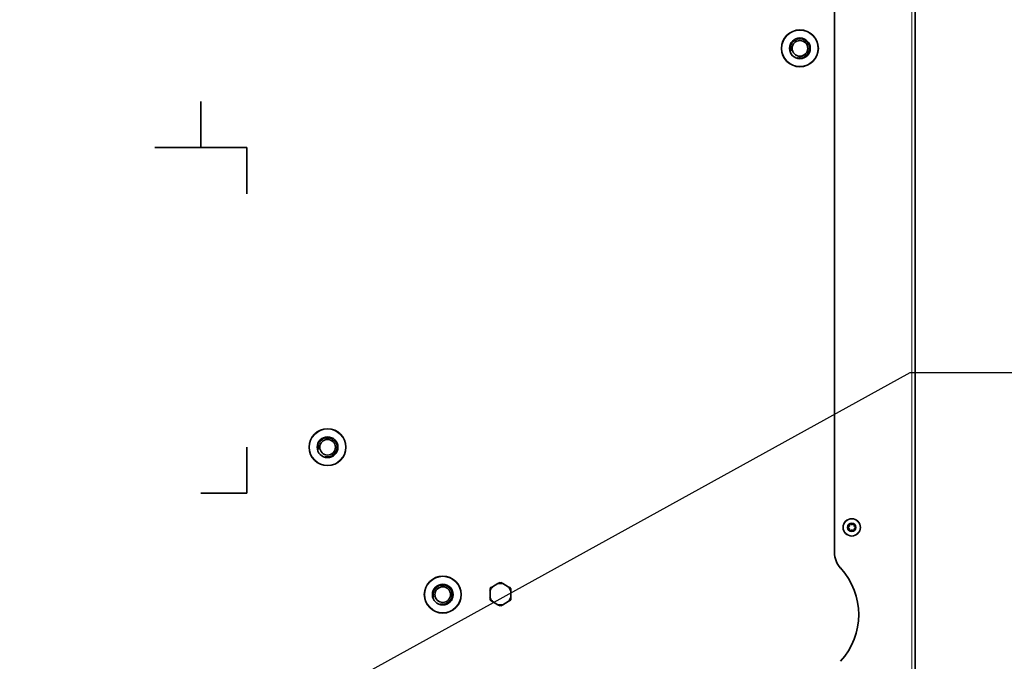
# Model space of a CAD drawing. Units: millimetres. Extents: x -1257 to 2432, y -4672 to -2868.
# Drawn here: x 1289 to 1716, y -3600 to -3322 of the extents above; entities that cross this region are included whole.
import ezdxf

# ---------------------------------------------------------------- set-up
doc = ezdxf.new("R2010")
doc.units = ezdxf.units.MM
for name, color, linetype in [('7607524', 7, 'Continuous'), ('7621308', 7, 'Continuous'), ('7658915', 7, 'Continuous'), ('7659171', 7, 'Continuous'), ('7676828', 7, 'Continuous'), ('FactualArea', 7, 'Continuous')]:
    doc.layers.add(name, color=color, linetype=linetype)

msp = doc.modelspace()

# ---------------------------------------------------------------- linework, layer by layer
at = {"layer": '7607524', "color": 0, "linetype": 'Continuous', "lineweight": 35}
for p, q in [((1493.15, -3568.36), (1494.1, -3567.82)), ((1494.1, -3567.82), (1496.43, -3566.47)), ((1496.43, -3566.47), (1497.38, -3565.92)), ((1497.65, -3565.92), (1498.6, -3566.47)), ((1498.6, -3566.47), (1500.93, -3567.82)), ((1500.93, -3567.82), (1501.88, -3568.36)), ((1493.01, -3569.69), (1493.01, -3568.6)), ((1493.01, -3572.39), (1493.01, -3569.69)), ((1502.01, -3568.6), (1502.01, -3569.69)), ((1502.01, -3569.69), (1502.01, -3572.39)), ((1493.01, -3573.48), (1493.01, -3572.39)), ((1494.1, -3574.26), (1493.15, -3573.72)), ((1496.43, -3575.61), (1494.1, -3574.26)), ((1497.38, -3576.16), (1496.43, -3575.61)), ((1498.6, -3575.61), (1497.65, -3576.16)), ((1500.93, -3574.26), (1498.6, -3575.61)), ((1501.88, -3573.72), (1500.93, -3574.26)), ((1502.01, -3572.39), (1502.01, -3573.48))]:
    msp.add_line(p, q, dxfattribs=at)
for start, end in [(136.6532, 163.3468), (76.6532, 103.3468), (16.6532, 43.3468), (196.6532, 223.3468), (256.6532, 283.3468), (316.6532, 343.3468)]:
    msp.add_arc((1497.51, -3571.04), 4.7, start, end, dxfattribs=at)
at = {"layer": '7607524', "color": 0, "linetype": 'Continuous', "lineweight": 18}
for start, end in [(88.4932, 91.5068), (148.4932, 151.5068), (28.4932, 31.5068), (208.4932, 211.5068), (268.4932, 271.5068), (328.4932, 331.5068)]:
    msp.add_arc((1497.51, -3571.04), 5.12, start, end, dxfattribs=at)
at = {"layer": '7621308', "color": 0, "linetype": 'Continuous', "lineweight": 35}
msp.add_circle((1650.01, -3542.04), 3.75, dxfattribs=at)
at = {"layer": '7621308', "color": 0, "linetype": 'Continuous', "lineweight": 18}
for radius in [3.61, 1.95, 1.73]:
    msp.add_circle((1650.01, -3542.04), radius, dxfattribs=at)
at = {"layer": '7621308', "color": 0, "linetype": 'Continuous', "lineweight": 35}
for centre, radius, start, end in [((1650.01, -3542.04), 1.68, 120, 180), ((1648.67, -3542.04), 0.335, 103.2664, 180), ((1648.67, -3542.04), 0.335, 180, 256.7336), ((1650.01, -3542.04), 1.67, 180, 240), ((1648.46, -3541.14), 0.585, 283.2664, 16.7336), ((1649.34, -3540.88), 0.335, 120, 196.7336), ((1650.01, -3542.04), 1.68, 60, 120), ((1649.34, -3540.88), 0.335, 43.2664, 120), ((1650.01, -3540.25), 0.585, 223.2664, 316.7336), ((1650.68, -3540.88), 0.335, 60, 136.7336), ((1650.68, -3540.88), 0.335, 343.2664, 60), ((1650.01, -3542.04), 1.67, 0, 60), ((1650.01, -3542.04), 1.68, 300, 0), ((1651.56, -3541.14), 0.585, 163.2664, 256.7336), ((1651.35, -3542.04), 0.335, 0, 76.7336), ((1651.35, -3542.04), 0.335, 283.2664, 0), ((1648.46, -3542.94), 0.585, 343.2664, 76.7336), ((1649.34, -3543.2), 0.335, 163.2664, 240), ((1649.34, -3543.2), 0.335, 240, 316.7336), ((1650.01, -3542.04), 1.68, 240, 300), ((1650.01, -3543.83), 0.585, 43.2664, 136.7336), ((1650.68, -3543.2), 0.335, 223.2664, 300), ((1650.68, -3543.2), 0.335, 300, 16.7336), ((1651.56, -3542.94), 0.585, 103.2664, 196.7336)]:
    msp.add_arc(centre, radius, start, end, dxfattribs=at)
at = {"layer": '7658915', "color": 0, "linetype": 'Continuous', "lineweight": 18}
msp.add_line((1676.01, -4262.64), (1676.01, -3152.14), dxfattribs=at)
at = {"layer": '7658915', "color": 0, "linetype": 'Continuous', "lineweight": 35}
for p, q in [((1677.51, -3152.64), (1677.51, -4262.14)), ((1642.51, -3227.85), (1642.51, -3552.93))]:
    msp.add_line(p, q, dxfattribs=at)
for centre, radius, start, end in [((1652.51, -3552.93), 10, 180, 222.4811), ((1623.01, -3579.94), 30, 317.5189, 42.4811)]:
    msp.add_arc(centre, radius, start, end, dxfattribs=at)
at = {"layer": '7659171', "color": 0, "linetype": 'Continuous', "lineweight": 35}
for p, q in [((1367.51, -3377.14), (1367.51, -3357.14)), ((1347.51, -3377.14), (1367.51, -3377.14)), ((1387.51, -3377.14), (1367.51, -3377.14)), ((1387.51, -3397.14), (1387.51, -3377.14)), ((1387.51, -3527.14), (1387.51, -3507.14)), ((1367.51, -3527.14), (1387.51, -3527.14))]:
    msp.add_line(p, q, dxfattribs=at)
at = {"layer": '7676828', "color": 0, "linetype": 'Continuous', "lineweight": 35}
for centre, radius in [((1627.51, -3334.04), 8), ((1627.51, -3334.04), 4.5), ((1627.51, -3334.04), 3.4), ((1422.51, -3507.24), 8), ((1422.51, -3507.24), 4.5), ((1422.51, -3507.24), 3.4), ((1472.51, -3571.24), 8), ((1472.51, -3571.24), 4.5), ((1472.51, -3571.24), 3.4)]:
    msp.add_circle(centre, radius, dxfattribs=at)
at = {"layer": '7676828', "color": 0, "linetype": 'Continuous', "lineweight": 18}
for centre in [(1627.51, -3334.04), (1422.51, -3507.24), (1472.51, -3571.24)]:
    msp.add_circle(centre, 7.8, dxfattribs=at)
at = {"layer": '7676828', "color": 0, "linetype": 'Continuous', "lineweight": 15}
for centre in [(1627.51, -3334.04), (1422.51, -3507.24), (1472.51, -3571.24)]:
    msp.add_arc(centre, 4, 255, 195, dxfattribs=at)
at = {"layer": 'FactualArea', "color": 0, "linetype": 'Continuous', "lineweight": 25}
for p, q in [((1171.11, -3753.2), (1675.35, -3474.72)), ((1675.35, -3474.72), (2364.7, -3474.72))]:
    msp.add_line(p, q, dxfattribs=at)

doc.saveas('drawing.dxf')
